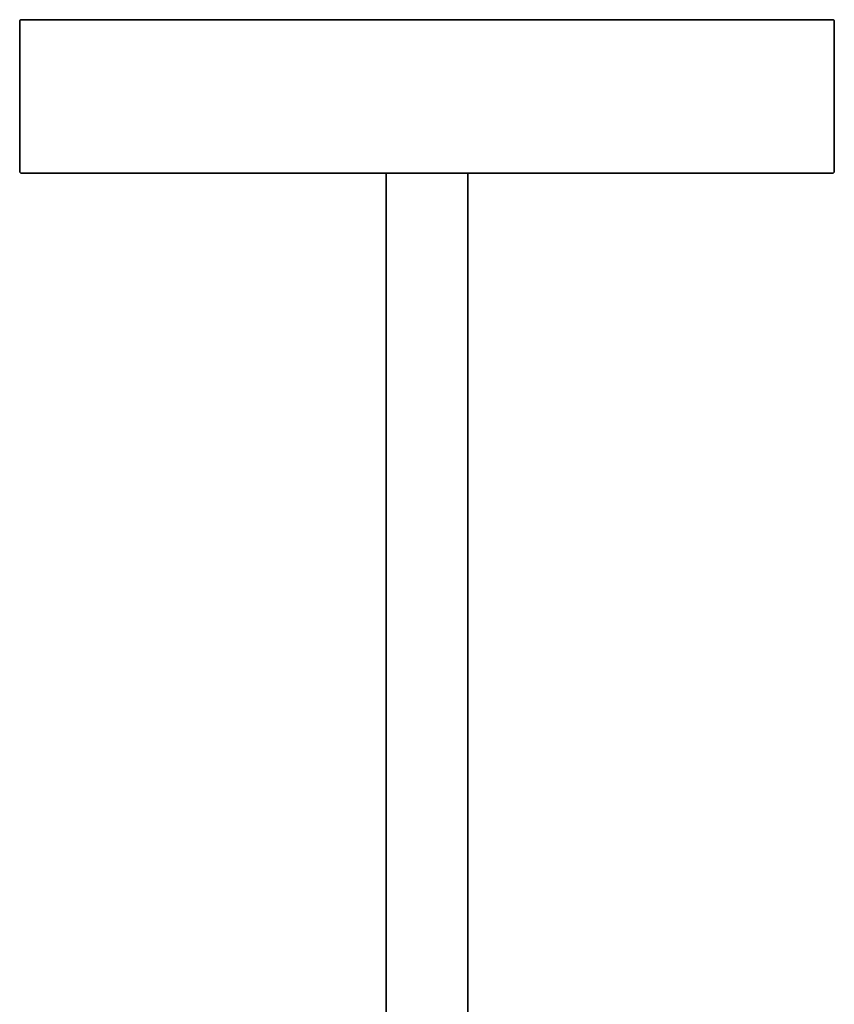
# Model space of a CAD drawing. Extents: x 7151 to 18070, y 1234 to 4763.
# Drawn here: x 17746 to 17946, y 2190 to 2432 of the extents above; entities that cross this region are included whole.
import ezdxf

# ---------------------------------------------------------------- set-up
doc = ezdxf.new("R2010")
doc.units = 0
doc.layers.get('0').update_dxf_attribs({"linetype": 'CONTINUOUS', "lineweight": 35})

msp = doc.modelspace()

# ---------------------------------------------------------------- linework, layer by layer
for p, q in [((17746.33, 2431.59), (17746.33, 2394.9)), ((17746.83, 2432.09), (17945.83, 2432.09)), ((17946.33, 2431.59), (17946.33, 2394.9)), ((17746.83, 2394.4), (17846.33, 2394.4)), ((17945.83, 2394.4), (17846.33, 2394.4))]:
    msp.add_line(p, q)
at = {"extrusion": (0, 1, 0)}
for p, q in [((17836.33, 2179.27), (17836.33, 2394.4)), ((17856.33, 2179.27), (17856.33, 2394.4))]:
    msp.add_line(p, q, dxfattribs=at)
for centre, start, end in [((17746.83, 2431.59), 90, 180), ((17945.83, 2431.59), 0, 90), ((17746.83, 2394.9), 180, 270), ((17945.83, 2394.9), 270, 0)]:
    msp.add_arc(centre, 0.5, start, end)

doc.saveas('drawing.dxf')
